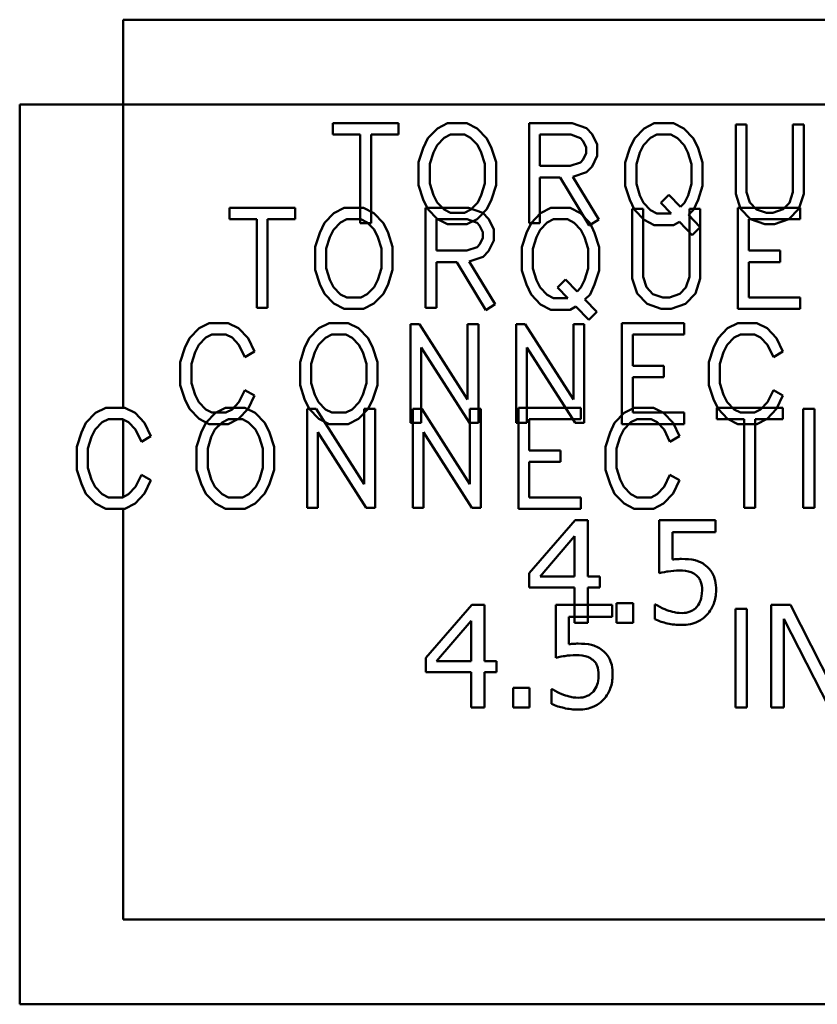
# Model space of a CAD drawing. Units: inches. Extents: x 3 to 143, y 2 to 112.
# Drawn here: x 114 to 115, y 47 to 48 of the extents above; entities that cross this region are included whole.
import ezdxf

# ---------------------------------------------------------------- set-up
doc = ezdxf.new("R2010")
doc.units = ezdxf.units.IN
doc.header["$LTSCALE"] = 6.666667
doc.header["$MEASUREMENT"] = 0
doc.layers.add('Visible (ANSI)', color=7, linetype='Continuous', lineweight=50)

msp = doc.modelspace()

# ---------------------------------------------------------------- linework, layer by layer
at = {"layer": 'Visible (ANSI)'}
for p, q in [((114.1333, 48.3665), (116.3451, 48.3665)), ((114.1333, 47.7621), (114.1333, 48.3665)), ((113.9722, 48.2346), (116.184, 48.2346)), ((113.9722, 46.8328), (113.9722, 48.2346)), ((114.5624, 48.2052), (114.4599, 48.2052)), ((114.4599, 48.2052), (114.4599, 48.1875)), ((114.5624, 48.1875), (114.5624, 48.2052)), ((114.6387, 48.2052), (114.6228, 48.197)), ((114.6687, 48.2052), (114.6387, 48.2052)), ((114.6847, 48.197), (114.6687, 48.2052)), ((114.8325, 48.2052), (114.7655, 48.2052)), ((114.7655, 48.2052), (114.7655, 48.0494)), ((114.8548, 48.1974), (114.8325, 48.2052)), ((114.9606, 48.2052), (114.9446, 48.1969)), ((114.9905, 48.2052), (114.9606, 48.2052)), ((115.0066, 48.197), (114.9905, 48.2052)), ((114.6228, 48.197), (114.6078, 48.1818)), ((114.6997, 48.1816), (114.6847, 48.197)), ((114.8637, 48.1884), (114.8548, 48.1974)), ((114.9446, 48.1969), (114.9297, 48.1814)), ((115.0216, 48.1814), (115.0066, 48.197)), ((115.0874, 48.2035), (115.0874, 48.0951)), ((115.1042, 48.2035), (115.0874, 48.2035)), ((115.1042, 48.0977), (115.1042, 48.2035)), ((115.1933, 48.2035), (115.1763, 48.2035)), ((115.1763, 48.2035), (115.1763, 48.0979)), ((115.1933, 48.0951), (115.1933, 48.2035)), ((114.4599, 48.1875), (114.5026, 48.1875)), ((114.5026, 48.1875), (114.5026, 48.0496)), ((114.5195, 48.1875), (114.5624, 48.1875)), ((114.5195, 48.0496), (114.5195, 48.1875)), ((114.6078, 48.1818), (114.6006, 48.1665)), ((114.6222, 48.1711), (114.6331, 48.1824)), ((114.6331, 48.1824), (114.643, 48.1875)), ((114.643, 48.1875), (114.6648, 48.1875)), ((114.6648, 48.1875), (114.6745, 48.1824)), ((114.6745, 48.1824), (114.6852, 48.1716)), ((114.707, 48.1665), (114.6997, 48.1816)), ((114.7823, 48.1387), (114.7823, 48.1875)), ((114.7823, 48.1875), (114.8304, 48.1875)), ((114.8304, 48.1875), (114.8458, 48.1822)), ((114.8458, 48.1822), (114.8495, 48.1779)), ((114.8495, 48.1779), (114.8545, 48.1677)), ((114.8716, 48.1719), (114.8637, 48.1884)), ((114.9297, 48.1814), (114.9224, 48.1662)), ((114.9439, 48.1709), (114.9548, 48.1824)), ((114.9548, 48.1824), (114.9647, 48.1875)), ((114.9647, 48.1875), (114.9863, 48.1875)), ((114.9863, 48.1875), (114.9967, 48.1821)), ((114.9967, 48.1821), (115.0072, 48.1709)), ((115.0288, 48.1662), (115.0216, 48.1814)), ((114.6006, 48.1665), (114.5935, 48.1445)), ((114.6108, 48.1418), (114.6165, 48.1597)), ((114.6165, 48.1597), (114.6222, 48.1711)), ((114.6852, 48.1716), (114.6911, 48.1597)), ((114.6911, 48.1597), (114.6968, 48.1418)), ((114.7141, 48.1445), (114.707, 48.1665)), ((114.8546, 48.1584), (114.8498, 48.1487)), ((114.8545, 48.1677), (114.8546, 48.1584)), ((114.8716, 48.1544), (114.8716, 48.1719)), ((114.9224, 48.1662), (114.9153, 48.1441)), ((114.9326, 48.1414), (114.9382, 48.1595)), ((114.9382, 48.1595), (114.9439, 48.1709)), ((115.0072, 48.1709), (115.0129, 48.1594)), ((115.0129, 48.1594), (115.0186, 48.1414)), ((115.0359, 48.1441), (115.0288, 48.1662)), ((114.5935, 48.1445), (114.5935, 48.1085)), ((114.7141, 48.1085), (114.7141, 48.1445)), ((114.8457, 48.1442), (114.8297, 48.1387)), ((114.8498, 48.1487), (114.8457, 48.1442)), ((114.8637, 48.1379), (114.8716, 48.1544)), ((114.9153, 48.1441), (114.9153, 48.1078)), ((115.0359, 48.1078), (115.0359, 48.1441)), ((114.6108, 48.1113), (114.6108, 48.1418)), ((114.6968, 48.1418), (114.6968, 48.1113)), ((114.8297, 48.1387), (114.7823, 48.1387)), ((114.8336, 48.1215), (114.8549, 48.1291)), ((114.8549, 48.1291), (114.8637, 48.1379)), ((114.9326, 48.1107), (114.9326, 48.1414)), ((115.0186, 48.1414), (115.0186, 48.111)), ((114.7823, 48.0494), (114.7823, 48.1209)), ((114.7823, 48.1209), (114.814, 48.1209)), ((114.814, 48.1209), (114.8594, 48.046)), ((114.8741, 48.0551), (114.8336, 48.1215)), ((114.5935, 48.1085), (114.6006, 48.0866)), ((114.6165, 48.0934), (114.6108, 48.1113)), ((114.6968, 48.1113), (114.6912, 48.0934)), ((114.707, 48.0866), (114.7141, 48.1085)), ((114.9153, 48.1078), (114.9224, 48.0857)), ((114.9382, 48.0926), (114.9326, 48.1107)), ((115.0186, 48.111), (115.0131, 48.0925)), ((115.0288, 48.0857), (115.0359, 48.1078)), ((115.1094, 48.0815), (115.1042, 48.0977)), ((115.1763, 48.0979), (115.1709, 48.0812)), ((114.6006, 48.0866), (114.6078, 48.0713)), ((114.6222, 48.082), (114.6165, 48.0934)), ((114.6331, 48.0706), (114.6222, 48.082)), ((114.6855, 48.0818), (114.6747, 48.0707)), ((114.6912, 48.0934), (114.6855, 48.0818)), ((114.6997, 48.0715), (114.707, 48.0866)), ((114.9224, 48.0857), (114.9297, 48.0704)), ((114.9439, 48.0812), (114.9382, 48.0926)), ((114.9833, 48.0939), (114.9709, 48.0814)), ((115.0015, 48.0749), (114.9833, 48.0939)), ((115.0131, 48.0925), (115.0074, 48.0811)), ((115.0216, 48.0702), (115.0288, 48.0857)), ((115.0874, 48.0951), (115.0948, 48.0719)), ((115.1859, 48.0719), (115.1933, 48.0951)), ((114.4013, 48.0734), (114.2988, 48.0734)), ((114.2988, 48.0734), (114.2988, 48.0556)), ((114.4013, 48.0556), (114.4013, 48.0734)), ((114.4776, 48.0734), (114.4617, 48.0652)), ((114.5076, 48.0734), (114.4776, 48.0734)), ((114.5236, 48.0652), (114.5076, 48.0734)), ((114.6714, 48.0734), (114.6044, 48.0734)), ((114.6044, 48.0734), (114.6044, 47.9175)), ((114.6078, 48.0713), (114.6228, 48.056)), ((114.643, 48.0656), (114.6331, 48.0706)), ((114.6747, 48.0707), (114.6648, 48.0656)), ((114.6937, 48.0655), (114.6714, 48.0734)), ((114.6847, 48.056), (114.6997, 48.0715)), ((114.7995, 48.0734), (114.7835, 48.065)), ((114.8294, 48.0734), (114.7995, 48.0734)), ((114.8455, 48.0652), (114.8294, 48.0734)), ((114.9262, 48.0717), (114.9262, 47.9632)), ((114.9431, 48.0717), (114.9262, 48.0717)), ((114.9297, 48.0704), (114.9446, 48.0548)), ((114.9431, 47.9659), (114.9431, 48.0717)), ((114.9548, 48.0698), (114.9439, 48.0812)), ((114.9647, 48.0647), (114.9548, 48.0698)), ((114.9709, 48.0814), (114.9868, 48.0647)), ((115.0074, 48.0811), (115.0015, 48.0749)), ((115.0137, 48.0624), (115.0216, 48.0702)), ((115.0322, 48.0717), (115.0152, 48.0717)), ((115.0152, 48.0717), (115.0152, 47.966)), ((115.0322, 47.9632), (115.0322, 48.0717)), ((115.1879, 48.0734), (115.0909, 48.0734)), ((115.0909, 48.0734), (115.0909, 47.916)), ((115.0948, 48.0719), (115.1104, 48.0557)), ((115.1196, 48.0707), (115.1094, 48.0815)), ((115.1352, 48.0655), (115.1196, 48.0707)), ((115.1615, 48.0712), (115.1453, 48.0656)), ((115.1709, 48.0812), (115.1615, 48.0712)), ((115.1703, 48.0557), (115.1859, 48.0719)), ((115.1879, 48.0556), (115.1879, 48.0734)), ((114.2988, 48.0556), (114.3415, 48.0556)), ((114.3415, 48.0556), (114.3415, 47.9177)), ((114.3584, 48.0556), (114.4013, 48.0556)), ((114.3584, 47.9177), (114.3584, 48.0556)), ((114.4617, 48.0652), (114.4467, 48.0499)), ((114.472, 48.0505), (114.4819, 48.0556)), ((114.4819, 48.0556), (114.5037, 48.0556)), ((114.5037, 48.0556), (114.5134, 48.0505)), ((114.5386, 48.0497), (114.5236, 48.0652)), ((114.6212, 48.0068), (114.6212, 48.0556)), ((114.6212, 48.0556), (114.6693, 48.0556)), ((114.6228, 48.056), (114.6387, 48.0479)), ((114.6648, 48.0656), (114.643, 48.0656)), ((114.6687, 48.0479), (114.6847, 48.056)), ((114.6693, 48.0556), (114.6847, 48.0503)), ((114.7026, 48.0565), (114.6937, 48.0655)), ((114.7105, 48.04), (114.7026, 48.0565)), ((114.7835, 48.065), (114.7686, 48.0496)), ((114.7937, 48.0505), (114.8036, 48.0556)), ((114.8036, 48.0556), (114.8252, 48.0556)), ((114.8252, 48.0556), (114.8356, 48.0502)), ((114.8605, 48.0496), (114.8455, 48.0652)), ((114.8594, 48.046), (114.8741, 48.0551)), ((114.9446, 48.0548), (114.9606, 48.0466)), ((114.9868, 48.0647), (114.9647, 48.0647)), ((114.9905, 48.0466), (114.9996, 48.0514)), ((114.9996, 48.0514), (115.0196, 48.0307)), ((115.0322, 48.0432), (115.0137, 48.0624)), ((115.1077, 48.0068), (115.1077, 48.0556)), ((115.1077, 48.0556), (115.1879, 48.0556)), ((115.1104, 48.0557), (115.1326, 48.0479)), ((115.1453, 48.0656), (115.1352, 48.0655)), ((115.148, 48.0479), (115.1703, 48.0557)), ((114.4467, 48.0499), (114.4395, 48.0346)), ((114.4554, 48.0278), (114.4611, 48.0392)), ((114.4611, 48.0392), (114.472, 48.0505)), ((114.5026, 48.0496), (114.5195, 48.0496)), ((114.5134, 48.0505), (114.5241, 48.0397)), ((114.5241, 48.0397), (114.53, 48.0278)), ((114.5459, 48.0346), (114.5386, 48.0497)), ((114.6387, 48.0479), (114.6687, 48.0479)), ((114.6847, 48.0503), (114.6884, 48.046)), ((114.6884, 48.046), (114.6934, 48.0358)), ((114.6934, 48.0358), (114.6935, 48.0266)), ((114.7105, 48.0225), (114.7105, 48.04)), ((114.7686, 48.0496), (114.7613, 48.0343)), ((114.7655, 48.0494), (114.7823, 48.0494)), ((114.7771, 48.0276), (114.7828, 48.0391)), ((114.7828, 48.0391), (114.7937, 48.0505)), ((114.8356, 48.0502), (114.8461, 48.0391)), ((114.8461, 48.0391), (114.8518, 48.0275)), ((114.8677, 48.0343), (114.8605, 48.0496)), ((114.9606, 48.0466), (114.9905, 48.0466)), ((115.0196, 48.0307), (115.0322, 48.0432)), ((115.1326, 48.0479), (115.148, 48.0479)), ((114.4395, 48.0346), (114.4323, 48.0127)), ((114.4496, 48.0099), (114.4554, 48.0278)), ((114.53, 48.0278), (114.5357, 48.0099)), ((114.553, 48.0127), (114.5459, 48.0346)), ((114.6935, 48.0266), (114.6887, 48.0168)), ((114.7026, 48.006), (114.7105, 48.0225)), ((114.7613, 48.0343), (114.7542, 48.0122)), ((114.7715, 48.0096), (114.7771, 48.0276)), ((114.8518, 48.0275), (114.8575, 48.0096)), ((114.8748, 48.0122), (114.8677, 48.0343)), ((114.4323, 48.0127), (114.4323, 47.9767)), ((114.4496, 47.9795), (114.4496, 48.0099)), ((114.5357, 48.0099), (114.5357, 47.9795)), ((114.553, 47.9767), (114.553, 48.0127)), ((114.6686, 48.0068), (114.6212, 48.0068)), ((114.6845, 48.0124), (114.6686, 48.0068)), ((114.6887, 48.0168), (114.6845, 48.0124)), ((114.6938, 47.9972), (114.7026, 48.006)), ((114.7542, 48.0122), (114.7542, 47.9759)), ((114.7715, 47.9788), (114.7715, 48.0096)), ((114.8575, 48.0096), (114.8575, 47.9791)), ((114.8748, 47.9759), (114.8748, 48.0122)), ((115.1564, 48.0068), (115.1077, 48.0068)), ((115.1564, 47.989), (115.1564, 48.0068)), ((114.6725, 47.9897), (114.6938, 47.9972)), ((114.713, 47.9232), (114.6725, 47.9897)), ((114.4323, 47.9767), (114.4395, 47.9547)), ((114.4554, 47.9615), (114.4496, 47.9795)), ((114.5357, 47.9795), (114.5301, 47.9615)), ((114.5459, 47.9547), (114.553, 47.9767)), ((114.6212, 47.9175), (114.6212, 47.989)), ((114.6212, 47.989), (114.6529, 47.989)), ((114.6529, 47.989), (114.6983, 47.9141)), ((114.7542, 47.9759), (114.7613, 47.9538)), ((114.7771, 47.9608), (114.7715, 47.9788)), ((114.8575, 47.9791), (114.852, 47.9606)), ((114.8677, 47.9538), (114.8748, 47.9759)), ((115.1077, 47.9337), (115.1077, 47.989)), ((115.1077, 47.989), (115.1564, 47.989)), ((114.4611, 47.9501), (114.4554, 47.9615)), ((114.5301, 47.9615), (114.5244, 47.95)), ((114.7828, 47.9493), (114.7771, 47.9608)), ((114.8222, 47.962), (114.8098, 47.9495)), ((114.8404, 47.943), (114.8222, 47.962)), ((114.852, 47.9606), (114.8462, 47.9492)), ((114.9262, 47.9632), (114.9337, 47.9401)), ((114.9483, 47.9497), (114.9431, 47.9659)), ((115.0152, 47.966), (115.0098, 47.9493)), ((115.0248, 47.9401), (115.0322, 47.9632)), ((114.4395, 47.9547), (114.4467, 47.9395)), ((114.472, 47.9387), (114.4611, 47.9501)), ((114.5244, 47.95), (114.5136, 47.9388)), ((114.5386, 47.9396), (114.5459, 47.9547)), ((114.7613, 47.9538), (114.7686, 47.9385)), ((114.7937, 47.9379), (114.7828, 47.9493)), ((114.8098, 47.9495), (114.8257, 47.9328)), ((114.8462, 47.9492), (114.8404, 47.943)), ((114.8605, 47.9384), (114.8677, 47.9538)), ((114.9585, 47.9388), (114.9483, 47.9497)), ((115.0098, 47.9493), (115.0004, 47.9393)), ((114.4467, 47.9395), (114.4617, 47.9242)), ((114.4819, 47.9337), (114.472, 47.9387)), ((114.5037, 47.9337), (114.4819, 47.9337)), ((114.5136, 47.9388), (114.5037, 47.9337)), ((114.5236, 47.9242), (114.5386, 47.9396)), ((114.7686, 47.9385), (114.7835, 47.9229)), ((114.8036, 47.9328), (114.7937, 47.9379)), ((114.8257, 47.9328), (114.8036, 47.9328)), ((114.8526, 47.9305), (114.8605, 47.9384)), ((114.8711, 47.9114), (114.8526, 47.9305)), ((114.9337, 47.9401), (114.9493, 47.9239)), ((114.9741, 47.9336), (114.9585, 47.9388)), ((114.9842, 47.9337), (114.9741, 47.9336)), ((115.0004, 47.9393), (114.9842, 47.9337)), ((115.0092, 47.9239), (115.0248, 47.9401)), ((115.1879, 47.9337), (115.1077, 47.9337)), ((115.1879, 47.916), (115.1879, 47.9337)), ((114.3415, 47.9177), (114.3584, 47.9177)), ((114.4617, 47.9242), (114.4776, 47.916)), ((114.4776, 47.916), (114.5076, 47.916)), ((114.5076, 47.916), (114.5236, 47.9242)), ((114.6044, 47.9175), (114.6212, 47.9175)), ((114.6983, 47.9141), (114.713, 47.9232)), ((114.7835, 47.9229), (114.7995, 47.9147)), ((114.7995, 47.9147), (114.8294, 47.9147)), ((114.8294, 47.9147), (114.8385, 47.9195)), ((114.8385, 47.9195), (114.8584, 47.8988)), ((114.9493, 47.9239), (114.9715, 47.916)), ((114.9715, 47.916), (114.9869, 47.916)), ((114.9869, 47.916), (115.0092, 47.9239)), ((115.0909, 47.916), (115.1879, 47.916)), ((114.8584, 47.8988), (114.8711, 47.9114)), ((114.2516, 47.8858), (114.2366, 47.8705)), ((114.2674, 47.894), (114.2516, 47.8858)), ((114.297, 47.894), (114.2674, 47.894)), ((114.3131, 47.8858), (114.297, 47.894)), ((114.3279, 47.8703), (114.3131, 47.8858)), ((114.4382, 47.8858), (114.4232, 47.8705)), ((114.4541, 47.894), (114.4382, 47.8858)), ((114.484, 47.894), (114.4541, 47.894)), ((114.5001, 47.8858), (114.484, 47.894)), ((114.5151, 47.8703), (114.5001, 47.8858)), ((114.5809, 47.8923), (114.5809, 47.7383)), ((114.5949, 47.8923), (114.5809, 47.8923)), ((114.6698, 47.7749), (114.5949, 47.8923)), ((114.6868, 47.8923), (114.6698, 47.8923)), ((114.6698, 47.8923), (114.6698, 47.7749)), ((114.6868, 47.7383), (114.6868, 47.8923)), ((114.7596, 47.8923), (114.7455, 47.8923)), ((114.7455, 47.8923), (114.7455, 47.7383)), ((114.8345, 47.7749), (114.7596, 47.8923)), ((114.8514, 47.8923), (114.8345, 47.8923)), ((114.8345, 47.8923), (114.8345, 47.7749)), ((114.8514, 47.7383), (114.8514, 47.8923)), ((114.9101, 47.894), (114.9101, 47.7366)), ((115.0071, 47.894), (114.9101, 47.894)), ((115.0071, 47.8762), (115.0071, 47.894)), ((115.0748, 47.8858), (115.0598, 47.8705)), ((115.0905, 47.894), (115.0748, 47.8858)), ((115.1202, 47.894), (115.0905, 47.894)), ((115.1362, 47.8858), (115.1202, 47.894)), ((115.1511, 47.8703), (115.1362, 47.8858)), ((114.2366, 47.8705), (114.2295, 47.8552)), ((114.251, 47.8598), (114.2619, 47.8713)), ((114.2619, 47.8713), (114.2717, 47.8762)), ((114.2717, 47.8762), (114.2935, 47.8762)), ((114.2935, 47.8762), (114.3029, 47.8713)), ((114.3029, 47.8713), (114.3137, 47.86)), ((114.3378, 47.8495), (114.3279, 47.8703)), ((114.4232, 47.8705), (114.4159, 47.8552)), ((114.4375, 47.8598), (114.4485, 47.8711)), ((114.4485, 47.8711), (114.4584, 47.8762)), ((114.4584, 47.8762), (114.4802, 47.8762)), ((114.4802, 47.8762), (114.4899, 47.8711)), ((114.4899, 47.8711), (114.5006, 47.8603)), ((114.5223, 47.8552), (114.5151, 47.8703)), ((114.927, 47.8762), (115.0071, 47.8762)), ((114.927, 47.8274), (114.927, 47.8762)), ((115.0598, 47.8705), (115.0527, 47.8552)), ((115.0741, 47.8598), (115.0851, 47.8713)), ((115.0851, 47.8713), (115.0948, 47.8762)), ((115.0948, 47.8762), (115.1166, 47.8762)), ((115.1166, 47.8762), (115.126, 47.8713)), ((115.126, 47.8713), (115.1369, 47.86)), ((115.1609, 47.8495), (115.1511, 47.8703)), ((114.2295, 47.8552), (114.2224, 47.8333)), ((114.2453, 47.8484), (114.251, 47.8598)), ((114.3137, 47.86), (114.3228, 47.841)), ((114.4159, 47.8552), (114.4088, 47.8333)), ((114.4318, 47.8484), (114.4375, 47.8598)), ((114.5006, 47.8603), (114.5064, 47.8484)), ((114.5294, 47.8333), (114.5223, 47.8552)), ((114.5977, 47.8558), (114.6729, 47.7383)), ((114.5977, 47.7383), (114.5977, 47.8558)), ((114.7623, 47.7383), (114.7623, 47.8558)), ((114.7623, 47.8558), (114.8375, 47.7383)), ((115.0527, 47.8552), (115.0456, 47.8333)), ((115.0684, 47.8484), (115.0741, 47.8598)), ((115.1369, 47.86), (115.146, 47.841)), ((114.2396, 47.8305), (114.2453, 47.8484)), ((114.3228, 47.841), (114.3378, 47.8495)), ((114.4261, 47.8305), (114.4318, 47.8484)), ((114.5064, 47.8484), (114.5121, 47.8305)), ((115.0627, 47.8305), (115.0684, 47.8484)), ((115.146, 47.841), (115.1609, 47.8495)), ((114.2224, 47.8333), (114.2224, 47.7973)), ((114.2396, 47.8001), (114.2396, 47.8305)), ((114.4088, 47.8333), (114.4088, 47.7973)), ((114.4261, 47.8001), (114.4261, 47.8305)), ((114.5121, 47.8305), (114.5121, 47.8001)), ((114.5294, 47.7973), (114.5294, 47.8333)), ((114.9756, 47.8274), (114.927, 47.8274)), ((114.9756, 47.8097), (114.9756, 47.8274)), ((115.0456, 47.8333), (115.0456, 47.7973)), ((115.0627, 47.8001), (115.0627, 47.8305)), ((114.927, 47.7544), (114.927, 47.8097)), ((114.927, 47.8097), (114.9756, 47.8097)), ((114.2224, 47.7973), (114.2295, 47.7754)), ((114.2453, 47.7822), (114.2396, 47.8001)), ((114.4088, 47.7973), (114.4159, 47.7754)), ((114.4318, 47.7822), (114.4261, 47.8001)), ((114.5121, 47.8001), (114.5066, 47.7822)), ((114.5223, 47.7754), (114.5294, 47.7973)), ((115.0456, 47.7973), (115.0527, 47.7754)), ((115.0684, 47.7822), (115.0627, 47.8001)), ((114.2295, 47.7754), (114.2366, 47.7601)), ((114.251, 47.7707), (114.2453, 47.7822)), ((114.3228, 47.7896), (114.3137, 47.7706)), ((114.3378, 47.7811), (114.3228, 47.7896)), ((114.3279, 47.7602), (114.3378, 47.7811)), ((114.4159, 47.7754), (114.4232, 47.7601)), ((114.4375, 47.7707), (114.4318, 47.7822)), ((114.5066, 47.7822), (114.5009, 47.7706)), ((114.5151, 47.7602), (114.5223, 47.7754)), ((115.0527, 47.7754), (115.0598, 47.7601)), ((115.0741, 47.7707), (115.0684, 47.7822)), ((115.146, 47.7896), (115.1369, 47.7706)), ((115.1609, 47.7811), (115.146, 47.7896)), ((115.1511, 47.7602), (115.1609, 47.7811)), ((114.1062, 47.7621), (114.0905, 47.7539)), ((114.1359, 47.7621), (114.1062, 47.7621)), ((114.152, 47.7539), (114.1359, 47.7621)), ((114.2366, 47.7601), (114.2516, 47.7448)), ((114.2619, 47.7593), (114.251, 47.7707)), ((114.293, 47.7621), (114.2771, 47.7539)), ((114.3229, 47.7621), (114.293, 47.7621)), ((114.3137, 47.7706), (114.3029, 47.7593)), ((114.3131, 47.7448), (114.3279, 47.7602)), ((114.339, 47.7539), (114.3229, 47.7621)), ((114.4198, 47.7604), (114.4198, 47.6064)), ((114.4338, 47.7604), (114.4198, 47.7604)), ((114.4232, 47.7601), (114.4382, 47.7448)), ((114.5087, 47.643), (114.4338, 47.7604)), ((114.4485, 47.7593), (114.4375, 47.7707)), ((114.5009, 47.7706), (114.4901, 47.7595)), ((114.5001, 47.7448), (114.5151, 47.7602)), ((114.5257, 47.7604), (114.5087, 47.7604)), ((114.5087, 47.7604), (114.5087, 47.643)), ((114.5257, 47.6064), (114.5257, 47.7604)), ((114.5984, 47.7604), (114.5844, 47.7604)), ((114.5844, 47.7604), (114.5844, 47.6064)), ((114.6734, 47.643), (114.5984, 47.7604)), ((114.6903, 47.7604), (114.6734, 47.7604)), ((114.6734, 47.7604), (114.6734, 47.643)), ((114.6903, 47.6064), (114.6903, 47.7604)), ((114.749, 47.7621), (114.749, 47.6047)), ((114.846, 47.7621), (114.749, 47.7621)), ((114.846, 47.7443), (114.846, 47.7621)), ((114.9294, 47.7621), (114.9137, 47.7539)), ((114.9591, 47.7621), (114.9294, 47.7621)), ((114.9751, 47.7539), (114.9591, 47.7621)), ((115.1605, 47.7621), (115.0579, 47.7621)), ((115.0579, 47.7621), (115.0579, 47.7443)), ((115.0598, 47.7601), (115.0748, 47.7448)), ((115.0851, 47.7593), (115.0741, 47.7707)), ((115.1369, 47.7706), (115.126, 47.7593)), ((115.1362, 47.7448), (115.1511, 47.7602)), ((115.1605, 47.7443), (115.1605, 47.7621)), ((115.2099, 47.7603), (115.1923, 47.7603)), ((115.1923, 47.7603), (115.1923, 47.6064)), ((115.2099, 47.6064), (115.2099, 47.7603)), ((114.0905, 47.7539), (114.0755, 47.7386)), ((114.1008, 47.7394), (114.1106, 47.7443)), ((114.1106, 47.7443), (114.1323, 47.7443)), ((114.1323, 47.7443), (114.1418, 47.7394)), ((114.1668, 47.7385), (114.152, 47.7539)), ((114.2516, 47.7448), (114.2674, 47.7366)), ((114.2717, 47.7544), (114.2619, 47.7593)), ((114.2771, 47.7539), (114.2621, 47.7386)), ((114.2935, 47.7544), (114.2717, 47.7544)), ((114.2874, 47.7393), (114.2973, 47.7443)), ((114.3029, 47.7593), (114.2935, 47.7544)), ((114.297, 47.7366), (114.3131, 47.7448)), ((114.2973, 47.7443), (114.3191, 47.7443)), ((114.3191, 47.7443), (114.3288, 47.7393)), ((114.354, 47.7385), (114.339, 47.7539)), ((114.4382, 47.7448), (114.4541, 47.7366)), ((114.4584, 47.7544), (114.4485, 47.7593)), ((114.4802, 47.7544), (114.4584, 47.7544)), ((114.4901, 47.7595), (114.4802, 47.7544)), ((114.484, 47.7366), (114.5001, 47.7448)), ((114.7659, 47.7443), (114.846, 47.7443)), ((114.7659, 47.6955), (114.7659, 47.7443)), ((114.9137, 47.7539), (114.8987, 47.7386)), ((114.924, 47.7394), (114.9337, 47.7443)), ((115.0071, 47.7544), (114.927, 47.7544)), ((114.9337, 47.7443), (114.9555, 47.7443)), ((114.9555, 47.7443), (114.9649, 47.7394)), ((114.99, 47.7385), (114.9751, 47.7539)), ((115.0071, 47.7366), (115.0071, 47.7544)), ((115.0579, 47.7443), (115.1007, 47.7443)), ((115.0748, 47.7448), (115.0905, 47.7366)), ((115.0948, 47.7544), (115.0851, 47.7593)), ((115.1166, 47.7544), (115.0948, 47.7544)), ((115.1007, 47.7443), (115.1007, 47.6064)), ((115.126, 47.7593), (115.1166, 47.7544)), ((115.1175, 47.6064), (115.1175, 47.7443)), ((115.1175, 47.7443), (115.1605, 47.7443)), ((115.1202, 47.7366), (115.1362, 47.7448)), ((114.0755, 47.7386), (114.0684, 47.7233)), ((114.0899, 47.728), (114.1008, 47.7394)), ((114.1333, 47.623), (114.1333, 47.7438)), ((114.1418, 47.7394), (114.1526, 47.7281)), ((114.1767, 47.7176), (114.1668, 47.7385)), ((114.2621, 47.7386), (114.2548, 47.7233)), ((114.2674, 47.7366), (114.297, 47.7366)), ((114.2764, 47.728), (114.2874, 47.7393)), ((114.3288, 47.7393), (114.3395, 47.7284)), ((114.3612, 47.7233), (114.354, 47.7385)), ((114.4541, 47.7366), (114.484, 47.7366)), ((114.5809, 47.7383), (114.5977, 47.7383)), ((114.6729, 47.7383), (114.6868, 47.7383)), ((114.7455, 47.7383), (114.7623, 47.7383)), ((114.8375, 47.7383), (114.8514, 47.7383)), ((114.8987, 47.7386), (114.8916, 47.7233)), ((114.9101, 47.7366), (115.0071, 47.7366)), ((114.913, 47.728), (114.924, 47.7394)), ((114.9649, 47.7394), (114.9757, 47.7281)), ((114.9998, 47.7176), (114.99, 47.7385)), ((115.0905, 47.7366), (115.1202, 47.7366)), ((114.0684, 47.7233), (114.0613, 47.7014)), ((114.0784, 47.6986), (114.0842, 47.7165)), ((114.0842, 47.7165), (114.0899, 47.728)), ((114.1526, 47.7281), (114.1617, 47.7091)), ((114.1617, 47.7091), (114.1767, 47.7176)), ((114.2548, 47.7233), (114.2477, 47.7014)), ((114.265, 47.6986), (114.2707, 47.7165)), ((114.2707, 47.7165), (114.2764, 47.728)), ((114.3395, 47.7284), (114.3453, 47.7165)), ((114.3453, 47.7165), (114.351, 47.6986)), ((114.3683, 47.7014), (114.3612, 47.7233)), ((114.4366, 47.724), (114.5118, 47.6064)), ((114.4366, 47.6064), (114.4366, 47.724)), ((114.6012, 47.6064), (114.6012, 47.724)), ((114.6012, 47.724), (114.6764, 47.6064)), ((114.8916, 47.7233), (114.8845, 47.7014)), ((114.9016, 47.6986), (114.9073, 47.7165)), ((114.9073, 47.7165), (114.913, 47.728)), ((114.9757, 47.7281), (114.9849, 47.7091)), ((114.9849, 47.7091), (114.9998, 47.7176)), ((114.0613, 47.7014), (114.0613, 47.6654)), ((114.0784, 47.6682), (114.0784, 47.6986)), ((114.2477, 47.7014), (114.2477, 47.6654)), ((114.265, 47.6682), (114.265, 47.6986)), ((114.351, 47.6986), (114.351, 47.6682)), ((114.3683, 47.6654), (114.3683, 47.7014)), ((114.8845, 47.7014), (114.8845, 47.6654)), ((114.9016, 47.6682), (114.9016, 47.6986)), ((114.8145, 47.6955), (114.7659, 47.6955)), ((114.8145, 47.6778), (114.8145, 47.6955)), ((114.0842, 47.6503), (114.0784, 47.6682)), ((114.2707, 47.6503), (114.265, 47.6682)), ((114.351, 47.6682), (114.3455, 47.6503)), ((114.7659, 47.6225), (114.7659, 47.6778)), ((114.7659, 47.6778), (114.8145, 47.6778)), ((114.9073, 47.6503), (114.9016, 47.6682)), ((114.0613, 47.6654), (114.0684, 47.6435)), ((114.1617, 47.6577), (114.1526, 47.6387)), ((114.1767, 47.6492), (114.1617, 47.6577)), ((114.2477, 47.6654), (114.2548, 47.6435)), ((114.3612, 47.6435), (114.3683, 47.6654)), ((114.8845, 47.6654), (114.8916, 47.6435)), ((114.9849, 47.6577), (114.9757, 47.6387)), ((114.9998, 47.6492), (114.9849, 47.6577)), ((114.0684, 47.6435), (114.0755, 47.6282)), ((114.0899, 47.6389), (114.0842, 47.6503)), ((114.1008, 47.6274), (114.0899, 47.6389)), ((114.1526, 47.6387), (114.1418, 47.6274)), ((114.1668, 47.6284), (114.1767, 47.6492)), ((114.2548, 47.6435), (114.2621, 47.6282)), ((114.2764, 47.6389), (114.2707, 47.6503)), ((114.2874, 47.6274), (114.2764, 47.6389)), ((114.3398, 47.6387), (114.3289, 47.6276)), ((114.3455, 47.6503), (114.3398, 47.6387)), ((114.354, 47.6284), (114.3612, 47.6435)), ((114.8916, 47.6435), (114.8987, 47.6282)), ((114.913, 47.6389), (114.9073, 47.6503)), ((114.924, 47.6274), (114.913, 47.6389)), ((114.9757, 47.6387), (114.9649, 47.6274)), ((114.99, 47.6284), (114.9998, 47.6492)), ((114.0755, 47.6282), (114.0905, 47.6129)), ((114.1106, 47.6225), (114.1008, 47.6274)), ((114.1323, 47.6225), (114.1106, 47.6225)), ((114.1418, 47.6274), (114.1323, 47.6225)), ((114.152, 47.6129), (114.1668, 47.6284)), ((114.2621, 47.6282), (114.2771, 47.6129)), ((114.2973, 47.6225), (114.2874, 47.6274)), ((114.3191, 47.6225), (114.2973, 47.6225)), ((114.3289, 47.6276), (114.3191, 47.6225)), ((114.339, 47.6129), (114.354, 47.6284)), ((114.846, 47.6225), (114.7659, 47.6225)), ((114.846, 47.6047), (114.846, 47.6225)), ((114.8987, 47.6282), (114.9137, 47.6129)), ((114.9337, 47.6225), (114.924, 47.6274)), ((114.9555, 47.6225), (114.9337, 47.6225)), ((114.9649, 47.6274), (114.9555, 47.6225)), ((114.9751, 47.6129), (114.99, 47.6284)), ((114.0905, 47.6129), (114.1062, 47.6047)), ((114.1359, 47.6047), (114.152, 47.6129)), ((114.2771, 47.6129), (114.293, 47.6047)), ((114.3229, 47.6047), (114.339, 47.6129)), ((114.4198, 47.6064), (114.4366, 47.6064)), ((114.5118, 47.6064), (114.5257, 47.6064)), ((114.5844, 47.6064), (114.6012, 47.6064)), ((114.6764, 47.6064), (114.6903, 47.6064)), ((114.9137, 47.6129), (114.9294, 47.6047)), ((114.9591, 47.6047), (114.9751, 47.6129)), ((115.1007, 47.6064), (115.1175, 47.6064)), ((115.1923, 47.6064), (115.2099, 47.6064)), ((114.1062, 47.6047), (114.1359, 47.6047)), ((114.1333, 46.9647), (114.1333, 47.6047)), ((114.293, 47.6047), (114.3229, 47.6047)), ((114.749, 47.6047), (114.846, 47.6047)), ((114.9294, 47.6047), (114.9591, 47.6047)), ((114.8373, 47.5871), (114.7657, 47.5046)), ((114.857, 47.5871), (114.8373, 47.5871)), ((114.857, 47.4993), (114.857, 47.5871)), ((115.0559, 47.5871), (114.9681, 47.5871)), ((114.9681, 47.5871), (114.9681, 47.5046)), ((115.0559, 47.5683), (115.0559, 47.5871)), ((114.7826, 47.4993), (114.8364, 47.5618)), ((114.8364, 47.5618), (114.8364, 47.4993)), ((114.9887, 47.5256), (114.9887, 47.5683)), ((114.9887, 47.5683), (115.0559, 47.5683)), ((114.7657, 47.5046), (114.7657, 47.482)), ((114.8364, 47.4993), (114.7826, 47.4993)), ((114.876, 47.4993), (114.857, 47.4993)), ((114.876, 47.482), (114.876, 47.4993)), ((114.7657, 47.482), (114.8364, 47.482)), ((114.8364, 47.482), (114.8364, 47.4271)), ((114.857, 47.4271), (114.857, 47.482)), ((114.857, 47.482), (114.876, 47.482)), ((114.6762, 47.4552), (114.6046, 47.3727)), ((114.6959, 47.4552), (114.6762, 47.4552)), ((114.6959, 47.3674), (114.6959, 47.4552)), ((114.8948, 47.4552), (114.807, 47.4552)), ((114.807, 47.4552), (114.807, 47.3727)), ((114.8948, 47.4364), (114.8948, 47.4552)), ((114.9275, 47.4577), (114.9018, 47.4577)), ((114.9018, 47.4577), (114.9018, 47.4271)), ((114.9275, 47.4271), (114.9275, 47.4577)), ((114.9615, 47.4554), (114.9615, 47.4328)), ((114.963, 47.4554), (114.9615, 47.4554)), ((115.1424, 47.4552), (115.1424, 47.2952)), ((115.1727, 47.4552), (115.1424, 47.4552)), ((115.2371, 47.3285), (115.1727, 47.4552)), ((115.1046, 47.449), (115.087, 47.449)), ((115.087, 47.449), (115.087, 47.2952)), ((115.1046, 47.2952), (115.1046, 47.449)), ((114.6214, 47.3674), (114.6753, 47.4299)), ((114.6753, 47.4299), (114.6753, 47.3674)), ((114.8276, 47.3937), (114.8276, 47.4364)), ((114.8276, 47.4364), (114.8948, 47.4364)), ((114.8364, 47.4271), (114.857, 47.4271)), ((114.9018, 47.4271), (114.9275, 47.4271)), ((115.1623, 47.4331), (115.2331, 47.2952)), ((115.1623, 47.2952), (115.1623, 47.4331)), ((114.6046, 47.3727), (114.6046, 47.3502)), ((114.6753, 47.3674), (114.6214, 47.3674)), ((114.7149, 47.3674), (114.6959, 47.3674)), ((114.7149, 47.3502), (114.7149, 47.3674)), ((114.6046, 47.3502), (114.6753, 47.3502)), ((114.6753, 47.3502), (114.6753, 47.2952)), ((114.6959, 47.2952), (114.6959, 47.3502)), ((114.6959, 47.3502), (114.7149, 47.3502)), ((114.7664, 47.3258), (114.7407, 47.3258)), ((114.7407, 47.3258), (114.7407, 47.2952)), ((114.7664, 47.2952), (114.7664, 47.3258)), ((114.8004, 47.3236), (114.8004, 47.3009)), ((114.8019, 47.3236), (114.8004, 47.3236)), ((114.6753, 47.2952), (114.6959, 47.2952)), ((114.7407, 47.2952), (114.7664, 47.2952)), ((115.087, 47.2952), (115.1046, 47.2952)), ((115.1424, 47.2952), (115.1623, 47.2952)), ((116.3451, 46.9647), (114.1333, 46.9647)), ((116.184, 46.8328), (113.9722, 46.8328))]:
    msp.add_line(p, q, dxfattribs=at)
for points, knots in [([(115.0032, 47.5265), (115, 47.5265), (114.9972, 47.5264), (114.9938, 47.5262), (114.9913, 47.5259), (114.9887, 47.5256)], [-0.025829, -0.025829, -0.025829, -0.025829, -0.01952046, -0.01952046, 0, 0, 0, 0]), ([(115.0403, 47.5165), (115.0378, 47.5184), (115.0352, 47.5201), (115.0285, 47.5234), (115.0254, 47.5242), (115.0175, 47.5261), (115.01, 47.5265), (115.0032, 47.5265)], [-0.07039455, -0.07039455, -0.07039455, -0.07039455, -0.06234576, -0.06234576, -0.05137164, -0.05137164, 0, 0, 0, 0]), ([(115.0568, 47.4779), (115.0568, 47.483), (115.0564, 47.4882), (115.0545, 47.4968), (115.0532, 47.5006), (115.0481, 47.5094), (115.0446, 47.5133), (115.0403, 47.5165)], [-0.1280582, -0.1280582, -0.1280582, -0.1280582, -0.0772906, -0.0772906, -0.0407395, -0.0407395, 0, 0, 0, 0]), ([(114.9681, 47.5046), (114.9735, 47.5058), (114.9804, 47.5068), (114.988, 47.508), (114.9938, 47.5085), (114.9997, 47.5085)], [-0.05850426, -0.05850426, -0.05850426, -0.05850426, -0.04489202, -0.04489202, 0, 0, 0, 0]), ([(114.9997, 47.5085), (115.0063, 47.5085), (115.0129, 47.5077), (115.0209, 47.5047), (115.0236, 47.5031), (115.0259, 47.5011)], [-0.06565182, -0.06565182, -0.06565182, -0.06565182, -0.02357011, -0.02357011, 0, 0, 0, 0]), ([(115.0259, 47.5011), (115.0274, 47.4999), (115.0287, 47.4985), (115.0314, 47.4948), (115.0323, 47.4929), (115.0344, 47.4878), (115.035, 47.4829), (115.035, 47.478)], [-0.05525818, -0.05525818, -0.05525818, -0.05525818, -0.04757432, -0.04757432, -0.037246, -0.037246, 0, 0, 0, 0]), ([(115.035, 47.478), (115.035, 47.4702), (115.0337, 47.4655), (115.0315, 47.4588), (115.0295, 47.4552), (115.0268, 47.4519)], [-0.05325702, -0.05325702, -0.05325702, -0.05325702, -0.03209083, -0.03209083, 0, 0, 0, 0]), ([(115.0426, 47.4394), (115.048, 47.4452), (115.0512, 47.4514), (115.0557, 47.4634), (115.0568, 47.4705), (115.0568, 47.4779)], [-0.09724371, -0.09724371, -0.09724371, -0.09724371, -0.05589127, -0.05589127, 0, 0, 0, 0]), ([(114.9803, 47.4469), (114.9753, 47.4487), (114.972, 47.4503), (114.9676, 47.4526), (114.965, 47.454), (114.963, 47.4554)], [-0.03191355, -0.03191355, -0.03191355, -0.03191355, -0.01818295, -0.01818295, 0, 0, 0, 0]), ([(115.0038, 47.4422), (114.9973, 47.4422), (114.9934, 47.4431), (114.988, 47.4444), (114.984, 47.4456), (114.9803, 47.4469)], [-0.04230077, -0.04230077, -0.04230077, -0.04230077, -0.03029655, -0.03029655, 0, 0, 0, 0]), ([(115.0034, 47.4237), (115.0079, 47.4237), (115.0124, 47.4241), (115.0197, 47.4257), (115.0238, 47.4268), (115.0339, 47.4317), (115.0387, 47.4351), (115.0426, 47.4394)], [-0.1470465, -0.1470465, -0.1470465, -0.1470465, -0.0853648, -0.0853648, -0.0447352, -0.0447352, 0, 0, 0, 0]), ([(115.0268, 47.4519), (115.0254, 47.4503), (115.0238, 47.4488), (115.0195, 47.4458), (115.0174, 47.445), (115.0123, 47.443), (115.0081, 47.4422), (115.0038, 47.4422)], [-0.04791803, -0.04791803, -0.04791803, -0.04791803, -0.04164348, -0.04164348, -0.03304143, -0.03304143, 0, 0, 0, 0]), ([(114.9615, 47.4328), (114.968, 47.4296), (114.9749, 47.4275), (114.9882, 47.4245), (114.9957, 47.4237), (115.0034, 47.4237)], [-0.1038426, -0.1038426, -0.1038426, -0.1038426, -0.0580233, -0.0580233, 0, 0, 0, 0]), ([(114.8421, 47.3946), (114.8389, 47.3946), (114.8361, 47.3945), (114.8327, 47.3943), (114.8301, 47.3941), (114.8276, 47.3937)], [-0.025829, -0.025829, -0.025829, -0.025829, -0.01952046, -0.01952046, 0, 0, 0, 0]), ([(114.8792, 47.3846), (114.8767, 47.3866), (114.8741, 47.3882), (114.8674, 47.3915), (114.8643, 47.3923), (114.8564, 47.3942), (114.8489, 47.3946), (114.8421, 47.3946)], [-0.07039455, -0.07039455, -0.07039455, -0.07039455, -0.06234576, -0.06234576, -0.05137164, -0.05137164, 0, 0, 0, 0]), ([(114.807, 47.3727), (114.8124, 47.3739), (114.8193, 47.375), (114.8269, 47.3762), (114.8327, 47.3766), (114.8386, 47.3766)], [-0.05850426, -0.05850426, -0.05850426, -0.05850426, -0.04489202, -0.04489202, 0, 0, 0, 0]), ([(114.8386, 47.3766), (114.8451, 47.3766), (114.8518, 47.3758), (114.8598, 47.3728), (114.8625, 47.3713), (114.8648, 47.3692)], [-0.06565182, -0.06565182, -0.06565182, -0.06565182, -0.02357011, -0.02357011, 0, 0, 0, 0]), ([(114.8957, 47.346), (114.8957, 47.3511), (114.8953, 47.3564), (114.8934, 47.3649), (114.8921, 47.3688), (114.887, 47.3775), (114.8835, 47.3814), (114.8792, 47.3846)], [-0.1280582, -0.1280582, -0.1280582, -0.1280582, -0.0772906, -0.0772906, -0.0407395, -0.0407395, 0, 0, 0, 0]), ([(114.8648, 47.3692), (114.8663, 47.368), (114.8676, 47.3666), (114.8703, 47.3629), (114.8712, 47.361), (114.8733, 47.3559), (114.8739, 47.351), (114.8739, 47.3461)], [-0.05525818, -0.05525818, -0.05525818, -0.05525818, -0.04757432, -0.04757432, -0.037246, -0.037246, 0, 0, 0, 0]), ([(114.8739, 47.3461), (114.8739, 47.3384), (114.8726, 47.3336), (114.8704, 47.327), (114.8684, 47.3233), (114.8657, 47.3201)], [-0.05325702, -0.05325702, -0.05325702, -0.05325702, -0.03209083, -0.03209083, 0, 0, 0, 0]), ([(114.8815, 47.3075), (114.8869, 47.3133), (114.8901, 47.3195), (114.8946, 47.3315), (114.8957, 47.3387), (114.8957, 47.346)], [-0.09724371, -0.09724371, -0.09724371, -0.09724371, -0.05589127, -0.05589127, 0, 0, 0, 0]), ([(114.8192, 47.315), (114.8142, 47.3169), (114.8109, 47.3185), (114.8065, 47.3207), (114.8039, 47.3222), (114.8019, 47.3236)], [-0.03191355, -0.03191355, -0.03191355, -0.03191355, -0.01818295, -0.01818295, 0, 0, 0, 0]), ([(114.8426, 47.3104), (114.8362, 47.3104), (114.8323, 47.3112), (114.8269, 47.3125), (114.8229, 47.3137), (114.8192, 47.315)], [-0.04230077, -0.04230077, -0.04230077, -0.04230077, -0.03029655, -0.03029655, 0, 0, 0, 0]), ([(114.8657, 47.3201), (114.8643, 47.3184), (114.8627, 47.317), (114.8584, 47.314), (114.8563, 47.3131), (114.8512, 47.3111), (114.847, 47.3104), (114.8426, 47.3104)], [-0.04791803, -0.04791803, -0.04791803, -0.04791803, -0.04164348, -0.04164348, -0.03304143, -0.03304143, 0, 0, 0, 0]), ([(114.8004, 47.3009), (114.8069, 47.2977), (114.8138, 47.2957), (114.8271, 47.2927), (114.8346, 47.2918), (114.8423, 47.2918)], [-0.1038426, -0.1038426, -0.1038426, -0.1038426, -0.0580233, -0.0580233, 0, 0, 0, 0]), ([(114.8423, 47.2918), (114.8468, 47.2918), (114.8513, 47.2922), (114.8586, 47.2938), (114.8627, 47.295), (114.8728, 47.2998), (114.8775, 47.3032), (114.8815, 47.3075)], [-0.1470465, -0.1470465, -0.1470465, -0.1470465, -0.0853648, -0.0853648, -0.0447352, -0.0447352, 0, 0, 0, 0])]:
    msp.add_open_spline(points, degree=3, knots=knots, dxfattribs=at)

doc.saveas('drawing.dxf')
